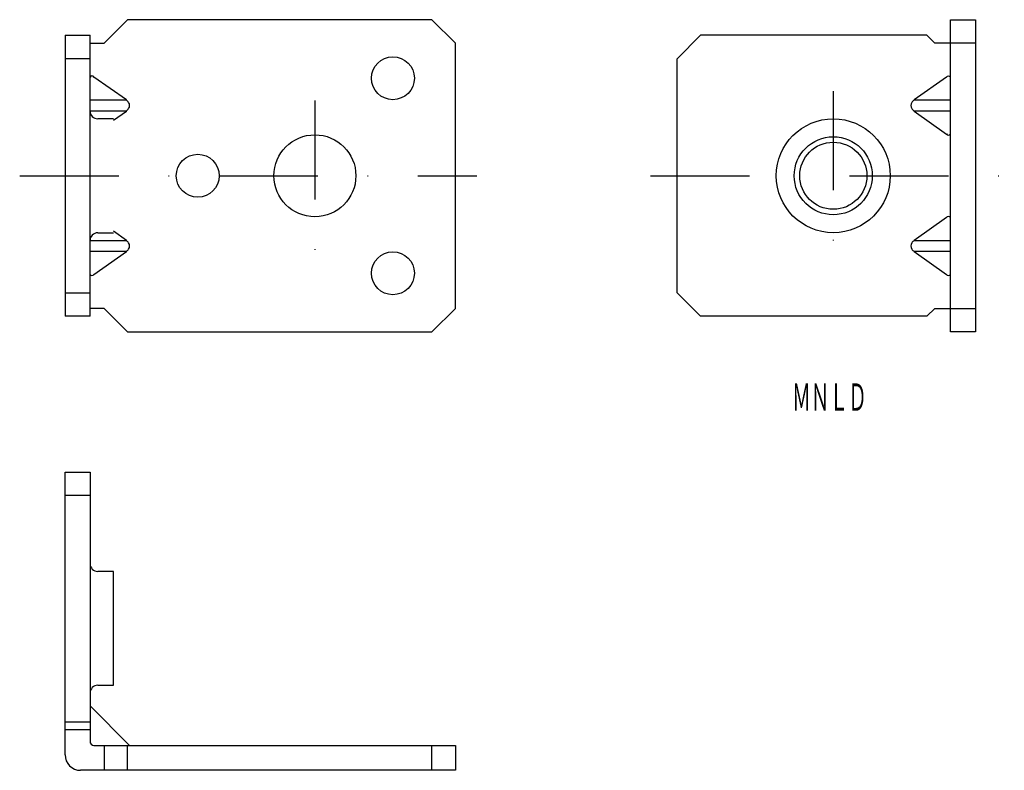
# Model space of a CAD drawing. Extents: x 102 to 228, y 136 to 232.
import ezdxf
from ezdxf.enums import TextEntityAlignment as Align

# ---------------------------------------------------------------- set-up
doc = ezdxf.new("R2010")
doc.units = 0
doc.linetypes.add('DASHDOT', pattern=[25.4, 12.7, -6.35, 0, -6.35])
doc.layers.add('1', color=7, linetype='CONTINUOUS')
doc.styles.add('MDRAFSTD', font='TXT', dxfattribs={"bigfont": 'BIGFONT'})

# ---------------------------------------------------------------- blocks, each defined once
blk = doc.blocks.new('S0')
at = {"layer": '1', "color": 7, "linetype": 'CONTINUOUS'}
for centre, radius, start, end in [((114.169649, 202.826822), 1.820616, 36.07207, 49.300633), ((114.169649, 204.173178), 1.820616, 310.699367, 323.92793), ((115.093752, 203.5), 0.677316, 323.92793, 36.07207)]:
    blk.add_arc(centre, radius, start, end, dxfattribs=at)
blk = doc.blocks.new('S1')
at = {"layer": '1', "color": 7, "linetype": 'CONTINUOUS'}
for centre, radius, start, end in [((114.169649, 220.826822), 1.820616, 36.07207, 49.300633), ((114.169649, 222.173178), 1.820616, 310.699367, 323.92793), ((115.093752, 221.5), 0.677316, 323.92793, 36.07207)]:
    blk.add_arc(centre, radius, start, end, dxfattribs=at)
blk = doc.blocks.new('S2')
at = {"layer": '1', "color": 7, "linetype": 'CONTINUOUS'}
for centre, radius, start, end in [((217.43035, 220.826822), 1.820616, 130.699367, 143.92793), ((216.506246, 221.5), 0.677316, 143.92793, 216.07207), ((217.43035, 222.173178), 1.820616, 216.07207, 229.300633)]:
    blk.add_arc(centre, radius, start, end, dxfattribs=at)
blk = doc.blocks.new('S3')
at = {"layer": '1', "color": 7, "linetype": 'CONTINUOUS'}
for centre, radius, start, end in [((216.506246, 203.5), 0.677316, 143.92793, 216.07207), ((217.43035, 202.826822), 1.820616, 130.699367, 143.92793), ((217.43035, 204.173178), 1.820616, 216.07207, 229.300633)]:
    blk.add_arc(centre, radius, start, end, dxfattribs=at)

msp = doc.modelspace()

# ---------------------------------------------------------------- linework, layer by layer
at = {"layer": '1', "color": 7, "linetype": 'CONTINUOUS'}
for p, q in [((115.5, 232.5), (112.5, 229.5)), ((154.5, 232.5), (115.5, 232.5)), ((157.5, 229.5), (154.5, 232.5)), ((220.9, 192.5), (220.9, 232.5)), ((220.9, 232.5), (224.1, 232.5)), ((224.1, 232.5), (224.1, 192.5)), ((107.5, 230.5), (107.5, 194.5)), ((107.5, 230.5), (110.7, 230.5)), ((110.7, 194.5), (110.7, 230.5)), ((188.9, 230.5), (185.9, 227.5)), ((217.9, 230.5), (188.9, 230.5)), ((218.9, 229.5), (217.9, 230.5)), ((110.7, 229.5), (112.5, 229.5)), ((157.5, 195.5), (157.5, 229.5)), ((224.1, 229.5), (218.9, 229.5)), ((110.7, 227.5), (107.5, 227.5)), ((185.9, 197.5), (185.9, 227.5)), ((115.36, 222.21), (111.2, 225.15)), ((220.4, 225.15), (216.24, 222.21)), ((110.7, 222.21), (115.36, 222.21)), ((216.24, 222.21), (220.9, 222.21)), ((115.36, 220.79), (110.7, 220.79)), ((113.7, 219.62), (115.36, 220.79)), ((220.9, 220.79), (216.24, 220.79)), ((216.24, 220.79), (220.4, 217.85)), ((113.7, 219.8), (111.7, 219.8)), ((220.4, 207.15), (216.24, 204.21)), ((111.7, 205.2), (113.7, 205.2)), ((115.36, 204.21), (113.7, 205.38)), ((110.7, 204.21), (115.36, 204.21)), ((216.24, 204.21), (220.9, 204.21)), ((115.36, 202.79), (110.7, 202.79)), ((111.2, 199.85), (115.36, 202.79)), ((220.9, 202.79), (216.24, 202.79)), ((216.24, 202.79), (220.4, 199.85)), ((107.5, 197.5), (110.7, 197.5)), ((185.9, 197.5), (188.9, 194.5)), ((112.5, 195.5), (110.7, 195.5)), ((112.5, 195.5), (115.5, 192.5)), ((154.5, 192.5), (157.5, 195.5)), ((217.9, 194.5), (218.9, 195.5)), ((218.9, 195.5), (224.1, 195.5)), ((110.7, 194.5), (107.5, 194.5)), ((217.9, 194.5), (188.9, 194.5)), ((115.5, 192.5), (154.5, 192.5)), ((224.1, 192.5), (220.9, 192.5)), ((107.5, 174.51), (110.7, 174.51)), ((107.5, 138.31), (107.5, 174.51)), ((110.7, 174.51), (110.7, 140.01)), ((110.7, 171.51), (107.5, 171.51)), ((113.7, 161.81), (111.7, 161.81)), ((113.7, 147.21), (113.7, 161.81)), ((111.7, 147.21), (113.7, 147.21)), ((115.77, 139.51), (110.7, 144.58)), ((107.5, 142.51), (110.7, 142.51)), ((110.7, 141.51), (107.5, 141.51)), ((111.2, 139.51), (157.5, 139.51)), ((112.5, 139.51), (112.5, 136.31)), ((115.5, 136.31), (115.5, 139.51)), ((154.5, 136.31), (154.5, 139.51)), ((157.5, 139.51), (157.5, 136.31)), ((157.5, 136.31), (109.5, 136.31))]:
    msp.add_line(p, q, dxfattribs=at)
at = {"layer": '1', "color": 7, "linetype": 'DASHDOT'}
for p, q in [((205.9, 223.34), (205.9, 201.42)), ((139.5, 222.14), (139.5, 201.72)), ((101.69, 212.5), (160.24, 212.5)), ((182.47, 212.5), (227.81, 212.5))]:
    msp.add_line(p, q, dxfattribs=at)
at = {"layer": '1', "color": 7, "linetype": 'CONTINUOUS'}
for centre, radius in [((149.5, 225), 2.75), ((205.9, 212.5), 7.3), ((139.5, 212.5), 5.25), ((205.9, 212.5), 5), ((205.9, 212.5), 4.3), ((124.5, 212.5), 2.75), ((149.5, 200), 2.75)]:
    msp.add_circle(centre, radius, dxfattribs=at)
for centre, radius, start, end in [((110.95, 225), 0.288, 29.7595, 150.2405), ((220.65, 224.97), 0.303, 34.4954, 145.5046), ((111.7, 220.8), 1, 180, 270), ((220.65, 218), 0.288, 209.7595, 330.2405), ((220.65, 206.97), 0.303, 34.4954, 145.5046), ((111.7, 204.2), 1, 90, 180), ((110.95, 200.03), 0.303, 214.4954, 325.5046), ((220.65, 200), 0.288, 209.7595, 330.2405), ((111.7, 162.81), 1, 180, 270), ((111.7, 146.21), 1, 90, 180), ((111.2, 140.01), 0.5, 180, 270), ((109.5, 138.31), 2, 180, 270)]:
    msp.add_arc(centre, radius, start, end, dxfattribs=at)

# ---------------------------------------------------------------- block references
for name in ['S1', 'S2', 'S0', 'S3']:
    msp.add_blockref(name, (0, 0), dxfattribs=at)

# ---------------------------------------------------------------- texts
at = {"layer": '1', "color": 7, "linetype": 'CONTINUOUS', "style": 'MDRAFSTD', "oblique": 15, "width": 0.607357}
msp.add_text('ＭＮＬＤ', height=3.5, dxfattribs=at).set_placement((200.62, 182.39), (210.2, 182.39), align=Align.FIT)

doc.saveas('drawing.dxf')
